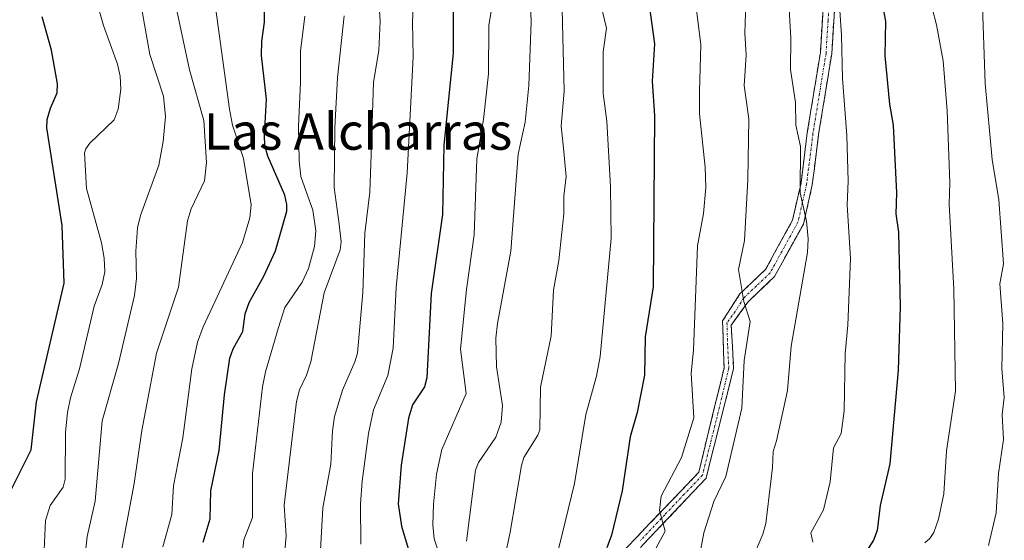
# Model space of a CAD drawing. Units: metres. Extents: x 658082 to 661538, y 4753386 to 4755779.
# Drawn here: x 658859 to 659074, y 4754004 to 4754117 of the extents above; entities that cross this region are included whole.
import ezdxf
from ezdxf.enums import TextEntityAlignment as Align

# ---------------------------------------------------------------- set-up
doc = ezdxf.new("R2010")
doc.units = ezdxf.units.M
doc.header["$MEASUREMENT"] = 0
doc.linetypes.add('TRAZO_Y_PUNTO', pattern=[1, 0.5, -0.25, 0, -0.25])
doc.linetypes.add('TRAZOSX2', pattern=[1.5, 1, -0.5])
for name, color, linetype, lineweight in [('Camino', 19, 'TRAZOSX2', 0), ('Camino Cxs', 19, 'Continuous', 0), ('Camino eje', 19, 'TRAZO_Y_PUNTO', 0), ('Curva de nivel maestra', 36, 'Continuous', 30), ('Curva de nivel normal', 36, 'Continuous', 0), ('Texto cartográfico', 19, 'Continuous', 0)]:
    doc.layers.add(name, color=color, linetype=linetype, lineweight=lineweight)
doc.styles.add('Arial', font='txt', dxfattribs={"height": 0.2})

# ---------------------------------------------------------------- blocks, each defined once
blk = doc.blocks.new('*U166')
at = {"layer": 'Curva de nivel normal', "color": 36, "linetype": 'Continuous', "lineweight": 0}
blk.add_polyline3d([(658874.3, 4754127.42, 905), (658877.5, 4754116.17, 905), (658880.6, 4754107.73, 905), (658881.19, 4754105.11, 905), (658881.32, 4754102.24, 905), (658880.75, 4754097.87, 905), (658879.87, 4754095.55, 905), (658874.53, 4754090.44, 905), (658873.64, 4754089.25, 905), (658873.36, 4754088.31, 905), (658873.81, 4754080.58, 905), (658877.07, 4754068.67, 905), (658877.69, 4754065.31, 905), (658877.79, 4754062.32, 905), (658877.23, 4754059.57, 905), (658875.5, 4754054.84, 905), (658872.25, 4754041.07, 905), (658870.3, 4754034.72, 905), (658869.64, 4754031.52, 905), (658869.21, 4754027.24, 905), (658869.14, 4754016.99, 905), (658868.67, 4754015.23, 905), (658865.85, 4754011.17, 905), (658864.83, 4754007.92, 905), (658864.47, 4753999.88, 905)], dxfattribs=at)
blk = doc.blocks.new('*U170')
at = {"layer": 'Curva de nivel normal', "color": 36, "linetype": 'Continuous', "lineweight": 0}
blk.add_polyline3d([(658891.95, 4754127.08, 915), (658896.35, 4754106.47, 915), (658899.46, 4754095.43, 915), (658900.03, 4754086.25, 915), (658899.58, 4754082.19, 915), (658896.65, 4754076.13, 915), (658895.86, 4754073.45, 915), (658893.88, 4754058.98, 915), (658889.07, 4754044.56, 915), (658885.9, 4754027.63, 915), (658884.2, 4754016.01, 915), (658879.62, 4753991.56, 915)], dxfattribs=at)
blk = doc.blocks.new('*U173')
at = {"layer": 'Curva de nivel normal', "color": 36, "linetype": 'Continuous', "lineweight": 0}
blk.add_polyline3d([(658885.65, 4754120.93, 910), (658887.65, 4754109.87, 910), (658890.61, 4754100.71, 910), (658891.06, 4754096.29, 910), (658890.57, 4754090.8, 910), (658889.61, 4754085.63, 910), (658885.62, 4754074.62, 910), (658884.96, 4754071.91, 910), (658884.55, 4754066.81, 910), (658884.73, 4754060.88, 910), (658884.27, 4754057.13, 910), (658880.77, 4754042.27, 910), (658877.24, 4754029.7, 910), (658875.7, 4754012.13, 910), (658873.98, 4754004.45, 910), (658873.13, 4753996.9, 910)], dxfattribs=at)
blk = doc.blocks.new('*U176')
at = {"layer": 'Curva de nivel normal', "color": 36, "linetype": 'Continuous', "lineweight": 0}
blk.add_polyline3d([(658950.65, 4754001.26, 955), (658949.82, 4754003.92, 955), (658949.48, 4754006.95, 955), (658949.65, 4754011.53, 955), (658950.31, 4754018.08, 955), (658951.51, 4754023.48, 955), (658956.78, 4754035.73, 955), (658955.59, 4754045.4, 955), (658956.89, 4754058.45, 955), (658958.55, 4754070.42, 955), (658959.14, 4754087.03, 955), (658960.59, 4754095.66, 955), (658961.7, 4754105.64, 955), (658961.77, 4754116.17, 955), (658962.97, 4754123.87, 955)], dxfattribs=at)
blk = doc.blocks.new('*U186')
at = {"layer": 'Curva de nivel normal', "color": 36, "linetype": 'Continuous', "lineweight": 0}
blk.add_polyline3d([(658974.32, 4753990.88, 970), (658980.5, 4754016.03, 970), (658982.95, 4754031.13, 970), (658985.32, 4754039.52, 970), (658986.09, 4754043.78, 970), (658988.46, 4754069.63, 970), (658988.34, 4754081.01, 970), (658987.51, 4754095.29, 970), (658986.77, 4754101.36, 970), (658986.76, 4754110.42, 970), (658987.47, 4754115.62, 970), (658985.83, 4754122.67, 970)], dxfattribs=at)
blk = doc.blocks.new('*U188')
at = {"layer": 'Curva de nivel normal', "color": 36, "linetype": 'Continuous', "lineweight": 0}
blk.add_polyline3d([(658917.18, 4754001.29, 935), (658917.42, 4754004.57, 935), (658917, 4754011.29, 935), (658919.71, 4754033.98, 935), (658920.36, 4754036.53, 935), (658921.88, 4754039.72, 935), (658922.82, 4754042.65, 935), (658925.79, 4754057.75, 935), (658929.28, 4754067.1, 935), (658929.48, 4754068.86, 935), (658929.01, 4754072.75, 935), (658927.95, 4754080.77, 935), (658928.12, 4754093.78, 935), (658928.64, 4754104.81, 935), (658930.09, 4754118.28, 935)], dxfattribs=at)
blk = doc.blocks.new('*U189')
at = {"layer": 'Curva de nivel normal', "color": 36, "linetype": 'Continuous', "lineweight": 0}
blk.add_polyline3d([(658965.36, 4753795.97, 985), (658971.38, 4753809.23, 985), (658975, 4753819.89, 985), (658987.95, 4753881.17, 985), (658997.51, 4753937.88, 985), (659000.22, 4753956.78, 985), (659004.04, 4753976.56, 985), (659007.05, 4753996.16, 985), (659008.78, 4754005.19, 985), (659010.94, 4754012.1, 985), (659013.53, 4754017.57, 985), (659017.05, 4754032.52, 985), (659017.56, 4754042.91, 985), (659018.86, 4754051.47, 985), (659017.52, 4754055.85, 985), (659016.35, 4754062.81, 985), (659017.64, 4754069.16, 985), (659018.4, 4754082.52, 985), (659018.58, 4754095.76, 985), (659017.56, 4754103.11, 985), (659018.01, 4754109.7, 985), (659017.71, 4754114.52, 985), (659017.96, 4754121.05, 985)], dxfattribs=at)
blk = doc.blocks.new('*U193')
at = {"layer": 'Curva de nivel normal', "color": 36, "linetype": 'Continuous', "lineweight": 0}
blk.add_polyline3d([(659057.08, 4754003.07, 1005), (659058.17, 4754003.96, 1005), (659059.03, 4754005.32, 1005), (659060.02, 4754008.2, 1005), (659061.22, 4754013.76, 1005), (659061.8, 4754023.18, 1005), (659063.79, 4754036.24, 1005), (659063.41, 4754058.52, 1005), (659062.36, 4754077.15, 1005), (659062.53, 4754081.77, 1005), (659061.92, 4754097.56, 1005), (659061.09, 4754108.48, 1005), (659059.63, 4754116.31, 1005), (659058.66, 4754120.01, 1005)], dxfattribs=at)
blk = doc.blocks.new('*U196')
at = {"layer": 'Curva de nivel normal', "color": 36, "linetype": 'Continuous', "lineweight": 0}
blk.add_polyline3d([(659032.61, 4754003.2, 995), (659032.11, 4754005.21, 995), (659034.91, 4754010.24, 995), (659036.33, 4754016.41, 995), (659037.1, 4754023.84, 995), (659038.78, 4754026.98, 995), (659039.41, 4754031.88, 995), (659039.62, 4754044.45, 995), (659040.22, 4754050.62, 995), (659040.78, 4754065.23, 995), (659040.07, 4754077, 995), (659040.27, 4754082.13, 995), (659040.02, 4754092.13, 995), (659039.05, 4754104.57, 995), (659038.83, 4754114.11, 995), (659038.09, 4754124.85, 995)], dxfattribs=at)
blk = doc.blocks.new('*U198')
at = {"layer": 'Curva de nivel normal', "color": 36, "linetype": 'Continuous', "lineweight": 0}
blk.add_polyline3d([(659027.4, 4754119.78, 990), (659027.78, 4754113.43, 990), (659027.66, 4754106.6, 990), (659028.77, 4754099.36, 990), (659028.84, 4754094.42, 990), (659029.89, 4754089.74, 990), (659029.84, 4754079.63, 990), (659031.2, 4754073.39, 990), (659031.52, 4754069.54, 990), (659031.4, 4754066.53, 990), (659027.86, 4754046.07, 990), (659027.06, 4754036.36, 990), (659024.64, 4754025.32, 990), (659023.88, 4754022.99, 990), (659023.78, 4754019.48, 990), (659022.28, 4754007.23, 990), (659021.63, 4754004.93, 990), (659019.23, 4753999.23, 990)], dxfattribs=at)
blk = doc.blocks.new('*U199')
at = {"layer": 'Curva de nivel normal', "color": 36, "linetype": 'Continuous', "lineweight": 0}
blk.add_polyline3d([(659070.99, 4754002.42, 1010), (659072.65, 4754009.58, 1010), (659073.19, 4754018.21, 1010), (659074.22, 4754025.62, 1010), (659073.96, 4754031.14, 1010), (659074.43, 4754034.83, 1010), (659073.92, 4754041.16, 1010), (659074.08, 4754050.98, 1010), (659073.47, 4754059.7, 1010), (659074.22, 4754064.06, 1010), (659073.25, 4754078.05, 1010), (659071.79, 4754086.88, 1010), (659070.27, 4754103.51, 1010), (659069.57, 4754122.53, 1010)], dxfattribs=at)
blk = doc.blocks.new('*U200')
at = {"layer": 'Curva de nivel normal', "color": 36, "linetype": 'Continuous', "lineweight": 0}
blk.add_polyline3d([(659006.64, 4754123.77, 980), (659008.11, 4754111.98, 980), (659007.77, 4754101.75, 980), (659007.82, 4754096.89, 980), (659009.02, 4754085.2, 980), (659009.17, 4754080.78, 980), (659008.66, 4754075.05, 980), (659007.33, 4754068.02, 980), (659006.48, 4754045.21, 980), (659006.01, 4754040.15, 980), (659006.54, 4754030.41, 980), (659003.83, 4754021.67, 980), (658999.43, 4754013.27, 980), (658999.05, 4754010.08, 980), (659000.33, 4754005.57, 980), (658997.24, 4753999.93, 980)], dxfattribs=at)
blk = doc.blocks.new('*U201')
at = {"layer": 'Curva de nivel normal', "color": 36, "linetype": 'Continuous', "lineweight": 0}
blk.add_polyline3d([(658937.83, 4754119.44, 940), (658937.99, 4754117.15, 940), (658937.72, 4754110.76, 940), (658936.53, 4754103.77, 940), (658936.01, 4754087.99, 940), (658935.72, 4754079.73, 940), (658934.63, 4754070.74, 940), (658934.17, 4754057.83, 940), (658933.01, 4754044.51, 940), (658932.48, 4754042.64, 940), (658929.78, 4754036.45, 940), (658928.04, 4754030.67, 940), (658927.58, 4754027.57, 940), (658927.21, 4754020.27, 940), (658925.44, 4754010.66, 940), (658924.92, 4754001.4, 940)], dxfattribs=at)
blk = doc.blocks.new('*U205')
at = {"layer": 'Curva de nivel normal', "color": 36, "linetype": 'Continuous', "lineweight": 0}
blk.add_polyline3d([(658901.3, 4754125.63, 920), (658905.03, 4754097.88, 920), (658905.73, 4754094.43, 920), (658908.13, 4754087.14, 920), (658909.78, 4754076.98, 920), (658909.52, 4754074.16, 920), (658907.93, 4754068.72, 920), (658899.31, 4754050.29, 920), (658898.04, 4754046.96, 920), (658896.82, 4754041.12, 920), (658894.83, 4754026.01, 920), (658892.82, 4754015.5, 920), (658892.42, 4754009.22, 920), (658890.5, 4754002.18, 920)], dxfattribs=at)
blk = doc.blocks.new('*U211')
at = {"layer": 'Curva de nivel normal', "color": 36, "linetype": 'Continuous', "lineweight": 0}
blk.add_polyline3d([(658970.73, 4754125.08, 960), (658971.01, 4754117.03, 960), (658970.52, 4754103.05, 960), (658969.68, 4754095.09, 960), (658968.15, 4754088.09, 960), (658966.53, 4754066.86, 960), (658963.64, 4754051.04, 960), (658963.31, 4754047.82, 960), (658963.43, 4754041.57, 960), (658964.73, 4754033.08, 960), (658964.46, 4754029.4, 960), (658963.31, 4754026.15, 960), (658959.48, 4754020.58, 960), (658958.87, 4754018.91, 960), (658956.86, 4754003.38, 960)], dxfattribs=at)
blk = doc.blocks.new('*U221')
at = {"layer": 'Curva de nivel normal', "color": 36, "linetype": 'Continuous', "lineweight": 0}
blk.add_polyline3d([(658933.74, 4754002.75, 945), (658933.69, 4754011.57, 945), (658934.04, 4754016.55, 945), (658935.41, 4754026.92, 945), (658936.55, 4754032.12, 945), (658939.64, 4754039.64, 945), (658940.81, 4754045.63, 945), (658941.51, 4754058.92, 945), (658943.92, 4754083.88, 945), (658945.19, 4754109.33, 945), (658945.08, 4754116.91, 945), (658945.58, 4754129.14, 945)], dxfattribs=at)
blk = doc.blocks.new('*U223')
at = {"layer": 'Curva de nivel normal', "color": 36, "linetype": 'Continuous', "lineweight": 0}
blk.add_polyline3d([(658907.13, 4753994.04, 930), (658908.17, 4754003.7, 930), (658910.06, 4754008.61, 930), (658910.08, 4754018.18, 930), (658912.28, 4754037.15, 930), (658912.93, 4754040.42, 930), (658915.75, 4754050.12, 930), (658917.15, 4754054.54, 930), (658920.91, 4754060.06, 930), (658922.36, 4754063.02, 930), (658923.67, 4754067.83, 930), (658923.93, 4754071.3, 930), (658923.25, 4754075.81, 930), (658920.67, 4754083.16, 930), (658920.27, 4754086.58, 930), (658920.15, 4754094.15, 930), (658920.59, 4754103.76, 930), (658920.55, 4754110.56, 930), (658921.56, 4754118.24, 930)], dxfattribs=at)
blk = doc.blocks.new('*U224')
at = {"layer": 'Curva de nivel normal', "color": 36, "linetype": 'Continuous', "lineweight": 0}
blk.add_polyline3d([(658963.87, 4753993.39, 965), (658966.44, 4754005.36, 965), (658968.87, 4754019.96, 965), (658969.41, 4754021.72, 965), (658972.47, 4754026.6, 965), (658972.88, 4754027.75, 965), (658973.06, 4754037.11, 965), (658975.34, 4754048.32, 965), (658975.92, 4754058.29, 965), (658977.07, 4754064.83, 965), (658978.15, 4754074.98, 965), (658978.15, 4754078.88, 965), (658978.64, 4754083.18, 965), (658977.98, 4754090.13, 965), (658977.59, 4754094.19, 965), (658978.2, 4754101.86, 965), (658977.78, 4754119.69, 965)], dxfattribs=at)
blk = doc.blocks.new('*U225')
at = {"layer": 'Curva de nivel maestra', "color": 36, "linetype": 'Continuous', "lineweight": 30}
blk.add_polyline3d([(658855.33, 4754010.67, 900), (658861.7, 4754023.36, 900), (658862.89, 4754033.87, 900), (658868.95, 4754059.84, 900), (658868.51, 4754072.46, 900), (658865.1, 4754093.83, 900), (658865.21, 4754095.62, 900), (658865.94, 4754098.15, 900), (658867.39, 4754101.46, 900), (658867.46, 4754103.46, 900), (658866.15, 4754110.78, 900), (658864.13, 4754118.12, 900)], dxfattribs=at)
blk = doc.blocks.new('*U228')
at = {"layer": 'Curva de nivel maestra', "color": 36, "linetype": 'Continuous', "lineweight": 30}
blk.add_polyline3d([(658899.32, 4754003.16, 925), (658900.87, 4754008.31, 925), (658900.98, 4754014.43, 925), (658902.77, 4754023.2, 925), (658903.95, 4754035.4, 925), (658905.16, 4754043.4, 925), (658905.88, 4754045.47, 925), (658907.94, 4754049.29, 925), (658908.5, 4754053.16, 925), (658909.33, 4754055.6, 925), (658912.58, 4754061.35, 925), (658915.1, 4754066.89, 925), (658917.56, 4754075.62, 925), (658917.61, 4754077.01, 925), (658917.14, 4754079.11, 925), (658913.47, 4754087.6, 925), (658912.82, 4754089.97, 925), (658912.68, 4754092.24, 925), (658913.13, 4754100.1, 925), (658912.04, 4754109.66, 925), (658912.11, 4754112.67, 925), (658912.74, 4754116.94, 925), (658912.8, 4754124.81, 925)], dxfattribs=at)
blk = doc.blocks.new('*U229')
at = {"layer": 'Curva de nivel maestra', "color": 36, "linetype": 'Continuous', "lineweight": 30}
blk.add_polyline3d([(658996.12, 4754125.49, 975), (658997.94, 4754112.17, 975), (658997.43, 4754104.01, 975), (658997.96, 4754096.42, 975), (658997.68, 4754059.05, 975), (658995.94, 4754048.1, 975), (658995.75, 4754039.72, 975), (658994.15, 4754031.52, 975), (658992.64, 4754026.19, 975), (658990.9, 4754014.43, 975), (658988.53, 4754004.74, 975), (658987.55, 4754001.97, 975)], dxfattribs=at)
blk = doc.blocks.new('*U231')
at = {"layer": 'Curva de nivel maestra', "color": 36, "linetype": 'Continuous', "lineweight": 30}
blk.add_polyline3d([(659047.45, 4754122.64, 1000), (659048.44, 4754117.17, 1000), (659048.34, 4754109.59, 1000), (659049.36, 4754099, 1000), (659050.16, 4754094.4, 1000), (659050.87, 4754079.62, 1000), (659050.73, 4754074.98, 1000), (659051.32, 4754070.97, 1000), (659051.66, 4754054.69, 1000), (659051.21, 4754040.77, 1000), (659049.41, 4754020.32, 1000), (659047.27, 4754011.17, 1000), (659046.62, 4754005.75, 1000), (659045.86, 4754003.65, 1000), (659043.96, 4754000.61, 1000)], dxfattribs=at)
blk = doc.blocks.new('*U233')
at = {"layer": 'Curva de nivel maestra', "color": 36, "linetype": 'Continuous', "lineweight": 30}
blk.add_polyline3d([(658953.85, 4754128.26, 950), (658953.92, 4754110.12, 950), (658951.9, 4754090.02, 950), (658951.59, 4754074.86, 950), (658949.13, 4754057.59, 950), (658948.21, 4754039.14, 950), (658947.71, 4754037.15, 950), (658945.04, 4754033.21, 950), (658944.17, 4754030.33, 950), (658942.61, 4754020.03, 950), (658941.96, 4754011.57, 950), (658942.64, 4754006.68, 950), (658945.98, 4753995.45, 950)], dxfattribs=at)

msp = doc.modelspace()

# ---------------------------------------------------------------- linework, layer by layer
at = {"layer": 'Camino', "color": 19, "linetype": 'TRAZOSX2', "lineweight": 0}
for points in [[(658852.01, 4753790.44), (658880.28, 4753815.61), (658890.71, 4753833.48), (658900.81, 4753847.63), (658920.46, 4753881.39), (658935.82, 4753897.21), (658941.67, 4753911.43), (658952.18, 4753936.94), (658971.86, 4753970.43), (658975.8, 4753977.13), (658988.97, 4753998.9), (658999.64, 4754010.11), (659007.65, 4754018.46), (659013.17, 4754041.32), (659012.85, 4754051.58), (659016.61, 4754057.48), (659022.23, 4754062.84), (659028.15, 4754073.63), (659029.99, 4754081.75), (659031.36, 4754092.75), (659034.22, 4754110.29), (659035.1, 4754124.55)], [(659037.58, 4754124.11), (659036.7, 4754110.01), (659033.84, 4754092.39), (659032.45, 4754081.31), (659030.51, 4754072.73), (659024.23, 4754061.3), (659018.33, 4754055.68), (659014.75, 4754050.68), (659015.25, 4754041.18), (659009.25, 4754017.18), (659000.75, 4754008.18), (658990.25, 4753997.18), (658977.25, 4753975.68), (658956.59, 4753940.52), (658953.75, 4753935.68), (658937.25, 4753895.68), (658921.75, 4753879.68), (658902.25, 4753846.18), (658892.25, 4753832.18), (658881.75, 4753814.18), (658853.25, 4753788.68)]]:
    msp.add_lwpolyline(points, dxfattribs=at)
at = {"layer": 'Camino Cxs', "color": 19, "linetype": 'Continuous', "lineweight": 0}
for points in [[(658991.64, 4754001.7, 976.7), (658994.31, 4754004.51, 977.8), (658996.97, 4754007.31, 978.99), (658999.64, 4754010.11, 979.91), (659002.31, 4754012.89, 981.09), (659004.98, 4754015.68, 981.43), (659007.65, 4754018.46, 982.19), (659008.75, 4754023.03, 981.85), (659009.86, 4754027.6, 981.77), (659010.96, 4754032.18, 982.26), (659012.07, 4754036.75, 982.89), (659013.17, 4754041.32, 983.44), (659013.06, 4754044.74, 983.54), (659012.96, 4754048.16, 983.54), (659012.85, 4754051.58, 983.48), (659014.73, 4754054.53, 984.02), (659016.61, 4754057.48, 984.81), (659019.42, 4754060.16, 985.76), (659022.23, 4754062.84, 986.61), (659024.2, 4754066.44, 987.21), (659026.18, 4754070.03, 987.9), (659028.15, 4754073.63, 988.98), (659029.07, 4754077.69, 989.45), (659029.99, 4754081.75, 989.99), (659030.45, 4754085.42, 990.4), (659030.9, 4754089.08, 990.71), (659031.36, 4754092.75, 990.65), (659032.08, 4754097.14, 991.51), (659032.79, 4754101.52, 992.16), (659033.51, 4754105.91, 992.67), (659034.22, 4754110.29, 993.26), (659034.51, 4754115.04, 993.54), (659034.81, 4754119.8, 993.81)], [(659037.29, 4754119.41, 994.79), (659036.99, 4754114.71, 994.51), (659036.7, 4754110.01, 994.11), (659035.99, 4754105.61, 993.41), (659035.27, 4754101.2, 993.18), (659034.56, 4754096.8, 992.78), (659033.84, 4754092.39, 991.9), (659033.38, 4754088.7, 991.9), (659032.91, 4754085, 991.57), (659032.45, 4754081.31, 991.11), (659031.48, 4754077.02, 990.41), (659030.51, 4754072.73, 990.13), (659028.42, 4754068.92, 989.04), (659026.32, 4754065.11, 987.67), (659024.23, 4754061.3, 987.2), (659021.28, 4754058.49, 986.16), (659018.33, 4754055.68, 985.27), (659016.54, 4754053.18, 984.53), (659014.75, 4754050.68, 983.96), (659015, 4754045.93, 983.92), (659015.25, 4754041.18, 983.94), (659014.05, 4754036.38, 983.62), (659012.85, 4754031.58, 983.13), (659011.65, 4754026.78, 982.59), (659010.45, 4754021.98, 982.69), (659009.25, 4754017.18, 983.08), (659006.42, 4754014.18, 981.82), (659003.58, 4754011.18, 981.4), (659000.75, 4754008.18, 980.16), (658998.13, 4754005.43, 979.46), (658995.5, 4754002.68, 978.32)]]:
    msp.add_polyline3d(points, dxfattribs=at)
at = {"layer": 'Camino eje', "color": 19, "linetype": 'TRAZO_Y_PUNTO', "lineweight": 0}
msp.add_lwpolyline([(659036.34, 4754124.33), (659035.9, 4754117.2), (659035.46, 4754110.15), (659034.03, 4754101.34), (659032.6, 4754092.57), (659031.92, 4754087.07), (659031.22, 4754081.53), (659030.3, 4754077.47), (659029.33, 4754073.18), (659026.37, 4754067.79), (659023.23, 4754062.07), (659020.28, 4754059.26), (659017.47, 4754056.58), (659015.59, 4754053.63), (659013.8, 4754051.13), (659013.96, 4754046), (659014.21, 4754041.25), (659011.45, 4754029.82), (659008.45, 4754017.82), (659004.45, 4754013.65), (659000.2, 4754009.15), (658994.86, 4754003.54)], dxfattribs=at)

# ---------------------------------------------------------------- block references
at = {"layer": 'Curva de nivel maestra', "color": 36, "linetype": 'Continuous', "lineweight": 30}
for name in ['*U231', '*U229', '*U233', '*U228', '*U225']:
    msp.add_blockref(name, (0, 0), dxfattribs=at)
at = {"layer": 'Curva de nivel normal', "color": 36, "linetype": 'Continuous', "lineweight": 0}
for name in ['*U199', '*U193', '*U196', '*U198', '*U189', '*U200', '*U224', '*U211', '*U176', '*U221', '*U201', '*U188', '*U223', '*U205', '*U170', '*U173', '*U186', '*U166']:
    msp.add_blockref(name, (0, 0), dxfattribs=at)

# ---------------------------------------------------------------- texts
at = {"layer": 'Texto cartográfico', "color": 19, "linetype": 'Continuous', "lineweight": 0, "style": 'Arial'}
msp.add_text('Las Alcharras', height=8, dxfattribs=at).set_placement((658933.15, 4754093.02), align=Align.MIDDLE_CENTER)

doc.saveas('drawing.dxf')
